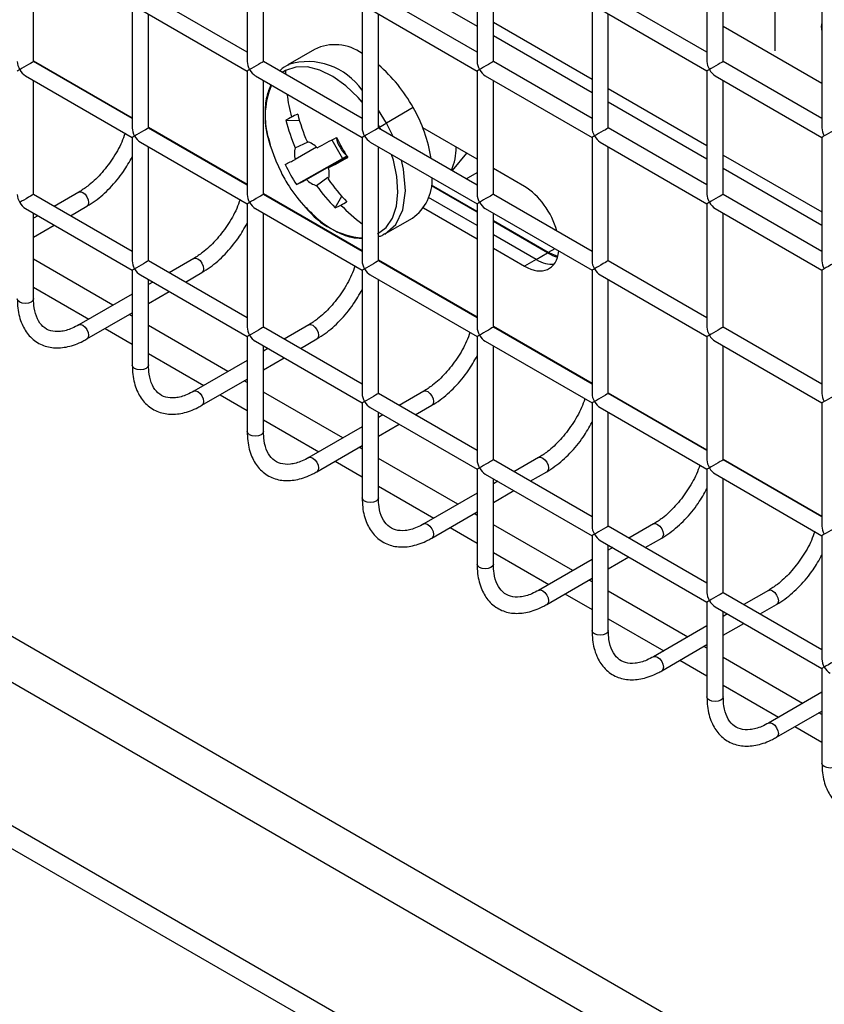
# Model space of a CAD drawing. Units: millimetres. Extents: x -1785 to 3274, y -834 to 2476.
# Drawn here: x 2503 to 2553, y 1913 to 1974 of the extents above; entities that cross this region are included whole.
import ezdxf

# ---------------------------------------------------------------- set-up
doc = ezdxf.new("R2010")
doc.units = ezdxf.units.MM

msp = doc.modelspace()

# ---------------------------------------------------------------- linework, layer by layer
at = {"color": 8, "linetype": 'Continuous', "lineweight": 25}
for p, q in [((2941.307, 1682.449), (2261.479, 2074.906)), ((2941.307, 1679.618), (2260.958, 2072.375)), ((2941.307, 1670.812), (2271.273, 2057.615)), ((2941.307, 1669.397), (2271.013, 2056.349)), ((2552.646, 1969.604), (2546.575, 1973.108)), ((2504.148, 1970.999), (2510.219, 1967.494)), ((2519.652, 1970.409), (2519.445, 1970.283)), ((2519.652, 1970.409), (2519.653, 1970.163)), ((2525.851, 1967.173), (2525.362, 1967.958)), ((2511.219, 1966.917), (2517.29, 1963.412)), ((2525.422, 1966.931), (2525.362, 1967.037)), ((2525.502, 1966.786), (2525.422, 1966.931)), ((2526.27, 1966.343), (2525.851, 1967.173)), ((2523.067, 1965.751), (2522.979, 1965.703)), ((2518.29, 1962.835), (2524.362, 1959.33)), ((2536.22, 1959.444), (2535.806, 1959.203)), ((2525.362, 1958.753), (2531.433, 1955.248)), ((2504.148, 1957.086), (2507.555, 1955.12)), ((2532.433, 1954.671), (2538.504, 1951.166)), ((2508.555, 1954.542), (2510.219, 1953.581)), ((2511.219, 1953.004), (2514.626, 1951.037)), ((2515.626, 1950.46), (2517.29, 1949.499)), ((2539.504, 1950.589), (2545.575, 1947.084)), ((2518.29, 1948.922), (2521.697, 1946.955)), ((2522.697, 1946.378), (2524.362, 1945.417)), ((2546.575, 1946.507), (2552.646, 1943.002)), ((2525.362, 1944.84), (2528.768, 1942.873)), ((2529.768, 1942.296), (2531.433, 1941.335)), ((2532.433, 1940.758), (2535.839, 1938.791)), ((2536.839, 1938.214), (2538.504, 1937.253)), ((2539.504, 1936.676), (2542.91, 1934.709)), ((2543.91, 1934.132), (2545.575, 1933.171)), ((2546.575, 1932.594), (2549.981, 1930.627)), ((2550.981, 1930.05), (2552.646, 1929.089))]:
    msp.add_line(p, q, dxfattribs=at)
at = {"color": 7, "linetype": 'Continuous', "lineweight": 25}
for p, q in [((2517.29, 1978.537), (2517.29, 1970.949)), ((2531.433, 1978.539), (2531.433, 1970.951)), ((2545.575, 1978.54), (2545.575, 1970.952)), ((2504.148, 1970.948), (2504.148, 1977.959)), ((2518.29, 1970.949), (2518.29, 1977.96)), ((2532.433, 1970.951), (2532.433, 1977.961)), ((2546.575, 1970.952), (2546.575, 1977.963)), ((2525.362, 1976.637), (2531.433, 1973.132)), ((2549.774, 1971.616), (2549.774, 1976.116)), ((2517.29, 1971.526), (2511.219, 1975.031)), ((2531.433, 1971.528), (2525.362, 1975.033)), ((2545.575, 1971.529), (2539.504, 1975.034)), ((2510.219, 1974.454), (2510.219, 1966.866)), ((2510.719, 1974.165), (2517.29, 1970.372)), ((2524.362, 1974.455), (2524.362, 1966.867)), ((2524.862, 1974.167), (2531.433, 1970.373)), ((2538.504, 1974.457), (2538.504, 1966.868)), ((2539.004, 1974.168), (2545.575, 1970.374)), ((2552.646, 1974.458), (2552.646, 1966.87)), ((2511.219, 1966.866), (2511.219, 1973.877)), ((2525.362, 1966.867), (2525.362, 1973.878)), ((2539.504, 1966.868), (2539.504, 1973.879)), ((2532.433, 1973.371), (2538.504, 1969.866)), ((2532.433, 1972.555), (2538.504, 1969.05)), ((2521.425, 1971.704), (2519.781, 1970.75)), ((2510.219, 1967.443), (2504.148, 1970.948)), ((2524.362, 1967.444), (2518.29, 1970.949)), ((2538.504, 1967.446), (2532.433, 1970.951)), ((2552.646, 1967.447), (2546.575, 1970.952)), ((2503.648, 1970.082), (2510.219, 1966.288)), ((2517.29, 1970.372), (2517.29, 1962.784)), ((2517.791, 1970.083), (2524.362, 1966.29)), ((2531.433, 1970.373), (2531.433, 1962.785)), ((2531.933, 1970.084), (2538.504, 1966.291)), ((2545.575, 1970.374), (2545.575, 1962.786)), ((2546.075, 1970.086), (2552.646, 1966.292)), ((2504.148, 1962.782), (2504.148, 1969.793)), ((2518.29, 1962.784), (2518.29, 1969.795)), ((2532.433, 1962.785), (2532.433, 1969.796)), ((2539.504, 1969.289), (2545.575, 1965.784)), ((2546.575, 1962.786), (2546.575, 1969.797)), ((2527.495, 1968.128), (2525.851, 1967.173)), ((2539.504, 1968.473), (2545.575, 1964.968)), ((2517.29, 1963.361), (2511.219, 1966.866)), ((2519.672, 1967.343), (2520.508, 1967.322)), ((2531.433, 1963.362), (2525.362, 1966.867)), ((2531.433, 1964.952), (2528.09, 1966.881)), ((2545.575, 1963.364), (2539.504, 1966.868)), ((2510.219, 1966.288), (2510.219, 1958.7)), ((2524.362, 1966.29), (2524.362, 1958.702)), ((2538.504, 1966.291), (2538.504, 1958.703)), ((2552.646, 1966.292), (2552.646, 1958.704)), ((2510.719, 1966), (2517.29, 1962.206)), ((2511.219, 1958.7), (2511.219, 1965.711)), ((2521.547, 1965.69), (2520.237, 1964.934)), ((2520.249, 1965.649), (2521.036, 1966.007)), ((2522.505, 1966.141), (2523.151, 1964.992)), ((2524.862, 1966.001), (2531.433, 1962.208)), ((2525.362, 1958.702), (2525.362, 1965.712)), ((2539.004, 1966.002), (2545.575, 1962.209)), ((2539.504, 1958.703), (2539.504, 1965.714)), ((2520.322, 1963.389), (2523.151, 1964.992)), ((2520.933, 1963.696), (2523.436, 1965.142)), ((2523.449, 1965.088), (2522.296, 1964.415)), ((2523.423, 1965.135), (2523.151, 1964.992)), ((2530.782, 1965.327), (2529.901, 1964.247)), ((2546.575, 1965.207), (2552.646, 1961.702)), ((2534.354, 1963.265), (2532.433, 1964.374)), ((2546.575, 1964.391), (2552.646, 1960.886)), ((2522.257, 1963.821), (2521.56, 1963.318)), ((2530.77, 1963.745), (2531.433, 1964.13)), ((2531.433, 1961.685), (2528.626, 1963.305)), ((2531.433, 1961.728), (2528.632, 1963.345)), ((2510.219, 1959.278), (2504.148, 1962.782)), ((2506.934, 1962.925), (2505.418, 1962.05)), ((2524.362, 1959.279), (2518.29, 1962.784)), ((2522.704, 1961.954), (2523.103, 1962.682)), ((2531.433, 1960.869), (2528.447, 1962.592)), ((2538.504, 1959.28), (2532.433, 1962.785)), ((2552.646, 1959.282), (2546.575, 1962.786)), ((2506.418, 1961.472), (2507.434, 1962.059)), ((2517.29, 1962.206), (2517.29, 1954.618)), ((2528.127, 1961.961), (2531.433, 1960.052)), ((2531.433, 1962.208), (2531.433, 1954.62)), ((2545.575, 1962.209), (2545.575, 1954.621)), ((2503.648, 1961.916), (2510.219, 1958.123)), ((2504.148, 1956.37), (2504.148, 1961.628)), ((2504.417, 1961.472), (2504.148, 1961.317)), ((2517.791, 1961.918), (2524.362, 1958.124)), ((2518.29, 1954.618), (2518.29, 1961.629)), ((2525.805, 1960.372), (2527.45, 1961.326)), ((2531.933, 1961.919), (2538.504, 1958.126)), ((2532.433, 1954.62), (2532.433, 1961.63)), ((2546.075, 1961.92), (2552.646, 1958.127)), ((2546.575, 1954.621), (2546.575, 1961.632)), ((2504.148, 1960.162), (2505.418, 1960.895)), ((2535.806, 1959.203), (2532.433, 1961.15)), ((2535.769, 1959.182), (2532.433, 1961.108)), ((2535.062, 1958.774), (2532.433, 1960.291)), ((2532.433, 1959.475), (2534.354, 1958.366)), ((2535.062, 1958.774), (2535.769, 1959.182)), ((2536.393, 1958.96), (2535.806, 1959.203)), ((2509.034, 1955.973), (2504.148, 1958.794)), ((2517.29, 1955.196), (2511.219, 1958.7)), ((2514.005, 1958.843), (2512.489, 1957.968)), ((2531.433, 1955.197), (2525.362, 1958.702)), ((2535.062, 1958.774), (2534.354, 1958.366)), ((2545.575, 1955.198), (2539.504, 1958.703)), ((2510.219, 1958.123), (2510.219, 1952.288)), ((2510.719, 1957.834), (2517.29, 1954.041)), ((2513.489, 1957.39), (2514.505, 1957.977)), ((2524.362, 1958.124), (2524.362, 1950.536)), ((2524.862, 1957.836), (2531.433, 1954.042)), ((2538.504, 1958.126), (2538.504, 1950.538)), ((2539.004, 1957.837), (2545.575, 1954.044)), ((2552.646, 1958.127), (2552.646, 1950.539)), ((2511.219, 1952.288), (2511.219, 1957.546)), ((2511.489, 1957.39), (2511.219, 1957.235)), ((2525.362, 1950.536), (2525.362, 1957.547)), ((2539.504, 1950.538), (2539.504, 1957.548)), ((2510.219, 1956.658), (2506.934, 1954.761)), ((2511.219, 1956.08), (2512.489, 1956.813)), ((2504.148, 1956.376), (2504.148, 1956.37)), ((2507.434, 1953.895), (2510.219, 1955.503)), ((2510.219, 1955.289), (2510.034, 1955.396)), ((2516.105, 1951.891), (2511.219, 1954.712)), ((2521.076, 1954.761), (2519.56, 1953.886)), ((2524.362, 1951.114), (2518.29, 1954.618)), ((2538.504, 1951.115), (2532.433, 1954.62)), ((2552.646, 1951.116), (2546.575, 1954.621)), ((2517.29, 1954.041), (2517.29, 1948.206)), ((2517.791, 1953.752), (2524.362, 1949.959)), ((2518.29, 1948.206), (2518.29, 1953.464)), ((2520.56, 1953.308), (2521.576, 1953.895)), ((2531.433, 1954.042), (2531.433, 1946.454)), ((2531.933, 1953.754), (2538.504, 1949.96)), ((2532.433, 1946.454), (2532.433, 1953.465)), ((2545.575, 1954.044), (2545.575, 1946.456)), ((2546.075, 1953.755), (2552.646, 1949.962)), ((2546.575, 1946.456), (2546.575, 1953.466)), ((2518.56, 1953.308), (2518.29, 1953.153)), ((2511.219, 1952.294), (2511.219, 1952.288)), ((2517.29, 1952.576), (2514.005, 1950.679)), ((2518.29, 1951.998), (2519.56, 1952.731)), ((2514.505, 1949.813), (2517.29, 1951.421)), ((2517.29, 1951.207), (2517.105, 1951.314)), ((2523.176, 1947.809), (2518.29, 1950.629)), ((2531.433, 1947.032), (2525.362, 1950.536)), ((2528.147, 1950.679), (2526.631, 1949.804)), ((2545.575, 1947.033), (2539.504, 1950.538)), ((2524.362, 1949.959), (2524.362, 1944.124)), ((2538.504, 1949.96), (2538.504, 1942.372)), ((2552.646, 1949.962), (2552.646, 1942.374)), ((2524.862, 1949.67), (2531.433, 1945.877)), ((2525.362, 1944.124), (2525.362, 1949.382)), ((2525.631, 1949.226), (2525.362, 1949.071)), ((2527.631, 1949.226), (2528.647, 1949.813)), ((2539.004, 1949.672), (2545.575, 1945.878)), ((2539.504, 1942.372), (2539.504, 1949.383)), ((2525.362, 1947.916), (2526.631, 1948.649)), ((2518.29, 1948.211), (2518.29, 1948.206)), ((2524.362, 1948.494), (2521.076, 1946.597)), ((2521.576, 1945.731), (2524.362, 1947.339)), ((2524.362, 1947.125), (2524.176, 1947.232)), ((2530.247, 1943.727), (2525.362, 1946.547)), ((2538.504, 1942.95), (2532.433, 1946.454)), ((2535.218, 1946.597), (2533.702, 1945.722)), ((2552.646, 1942.951), (2546.575, 1946.456)), ((2531.433, 1945.877), (2531.433, 1940.042)), ((2531.933, 1945.588), (2538.504, 1941.795)), ((2534.702, 1945.144), (2535.718, 1945.731)), ((2545.575, 1945.878), (2545.575, 1938.29)), ((2546.075, 1945.59), (2552.646, 1941.796)), ((2532.433, 1940.042), (2532.433, 1945.3)), ((2532.702, 1945.144), (2532.433, 1944.989)), ((2546.575, 1938.29), (2546.575, 1945.301)), ((2531.433, 1944.412), (2528.147, 1942.515)), ((2532.433, 1943.834), (2533.702, 1944.567)), ((2525.361, 1944.129), (2525.362, 1944.124)), ((2528.647, 1941.649), (2531.433, 1943.257)), ((2531.433, 1943.043), (2531.247, 1943.15)), ((2537.318, 1939.645), (2532.433, 1942.465)), ((2545.575, 1938.868), (2539.504, 1942.372)), ((2542.289, 1942.515), (2540.773, 1941.64)), ((2538.504, 1941.795), (2538.504, 1935.96)), ((2539.004, 1941.506), (2545.575, 1937.713)), ((2541.773, 1941.062), (2542.789, 1941.649)), ((2552.646, 1941.796), (2552.646, 1934.208)), ((2539.504, 1935.96), (2539.504, 1941.218)), ((2539.773, 1941.062), (2539.504, 1940.907)), ((2538.504, 1940.33), (2535.218, 1938.433)), ((2539.504, 1939.752), (2540.773, 1940.485)), ((2532.433, 1940.047), (2532.433, 1940.042)), ((2535.718, 1937.567), (2538.504, 1939.175)), ((2538.504, 1938.961), (2538.318, 1939.068)), ((2544.389, 1935.563), (2539.504, 1938.383)), ((2549.36, 1938.433), (2547.844, 1937.558)), ((2545.575, 1937.713), (2545.575, 1931.877)), ((2552.646, 1934.785), (2546.575, 1938.29)), ((2546.075, 1937.424), (2552.646, 1933.631)), ((2546.575, 1931.877), (2546.575, 1937.136)), ((2548.844, 1936.98), (2549.86, 1937.567)), ((2546.844, 1936.98), (2546.575, 1936.825)), ((2539.504, 1935.965), (2539.504, 1935.96)), ((2545.575, 1936.248), (2542.289, 1934.351)), ((2546.575, 1935.67), (2547.844, 1936.403)), ((2542.789, 1933.485), (2545.575, 1935.093)), ((2545.575, 1934.879), (2545.389, 1934.986)), ((2551.46, 1931.481), (2546.575, 1934.301)), ((2552.646, 1933.631), (2552.646, 1927.795)), ((2546.575, 1931.883), (2546.575, 1931.877)), ((2552.646, 1932.165), (2549.36, 1930.269)), ((2549.86, 1929.403), (2552.646, 1931.011)), ((2552.646, 1930.797), (2552.46, 1930.904))]:
    msp.add_line(p, q, dxfattribs=at)
at = {"color": 7, "linetype": 'Continuous', "lineweight": 25, "flags": 128}
for points in [[(2552.646, 1973.361), (2552.603, 1973.105), (2552.646, 1972.799)], [(2518.688, 1965.849), (2519.045, 1964.84), (2519.371, 1964.142)]]:
    msp.add_lwpolyline(points, dxfattribs=at)
at = {"color": 8, "linetype": 'Continuous', "lineweight": 25, "flags": 128}
for points in [[(2524.362, 1968.459), (2524.116, 1968.737), (2523.355, 1969.463), (2522.56, 1970.033), (2521.763, 1970.423), (2520.993, 1970.62), (2520.28, 1970.615), (2519.652, 1970.409)], [(2525.311, 1960.35), (2525.83, 1960.75), (2526.221, 1961.327), (2526.468, 1962.06), (2526.562, 1962.92), (2526.499, 1963.875), (2526.281, 1964.888), (2526.172, 1965.245)], [(2525.759, 1960.345), (2526.426, 1960.928), (2526.869, 1961.839), (2527.035, 1963.004), (2526.912, 1964.343), (2526.787, 1964.889)], [(2506.934, 1962.925), (2507.049, 1962.947), (2507.184, 1962.9), (2507.319, 1962.791), (2507.434, 1962.636), (2507.511, 1962.46), (2507.537, 1962.288), (2507.511, 1962.147), (2507.434, 1962.059), (2507.434, 1962.059)], [(2514.005, 1958.843), (2514.12, 1958.865), (2514.255, 1958.818), (2514.39, 1958.709), (2514.505, 1958.554), (2514.582, 1958.378), (2514.609, 1958.206), (2514.582, 1958.065), (2514.505, 1957.977), (2514.505, 1957.977)], [(2504.148, 1956.37), (2504.11, 1956.259), (2504.002, 1956.166), (2503.84, 1956.103), (2503.648, 1956.081), (2503.457, 1956.103), (2503.295, 1956.166), (2503.186, 1956.259), (2503.148, 1956.37)], [(2506.936, 1954.762), (2507.049, 1954.783), (2507.184, 1954.736), (2507.319, 1954.627), (2507.434, 1954.472), (2507.511, 1954.296), (2507.537, 1954.124), (2507.511, 1953.983), (2507.434, 1953.895), (2507.434, 1953.895)], [(2521.076, 1954.761), (2521.191, 1954.783), (2521.326, 1954.736), (2521.461, 1954.627), (2521.576, 1954.472), (2521.653, 1954.296), (2521.68, 1954.124), (2521.653, 1953.983), (2521.576, 1953.895), (2521.576, 1953.895)], [(2511.219, 1952.288), (2511.181, 1952.177), (2511.073, 1952.084), (2510.911, 1952.021), (2510.719, 1951.999), (2510.528, 1952.021), (2510.366, 1952.084), (2510.257, 1952.177), (2510.219, 1952.288)], [(2514.007, 1950.68), (2514.12, 1950.701), (2514.255, 1950.654), (2514.39, 1950.545), (2514.505, 1950.39), (2514.582, 1950.214), (2514.609, 1950.042), (2514.582, 1949.901), (2514.505, 1949.813), (2514.505, 1949.813)], [(2528.147, 1950.679), (2528.262, 1950.701), (2528.397, 1950.654), (2528.532, 1950.545), (2528.647, 1950.39), (2528.724, 1950.214), (2528.751, 1950.042), (2528.724, 1949.901), (2528.647, 1949.813), (2528.647, 1949.813)], [(2518.29, 1948.206), (2518.252, 1948.095), (2518.144, 1948.002), (2517.982, 1947.939), (2517.79, 1947.917), (2517.599, 1947.939), (2517.437, 1948.002), (2517.329, 1948.095), (2517.29, 1948.206)], [(2521.078, 1946.598), (2521.191, 1946.619), (2521.326, 1946.572), (2521.461, 1946.463), (2521.576, 1946.308), (2521.653, 1946.132), (2521.68, 1945.96), (2521.653, 1945.819), (2521.576, 1945.731), (2521.576, 1945.731)], [(2535.218, 1946.597), (2535.333, 1946.619), (2535.468, 1946.572), (2535.603, 1946.463), (2535.718, 1946.308), (2535.795, 1946.132), (2535.822, 1945.96), (2535.795, 1945.819), (2535.718, 1945.731), (2535.718, 1945.731)], [(2525.362, 1944.124), (2525.323, 1944.013), (2525.215, 1943.919), (2525.053, 1943.857), (2524.862, 1943.835), (2524.67, 1943.857), (2524.508, 1943.919), (2524.4, 1944.013), (2524.362, 1944.124)], [(2528.149, 1942.516), (2528.262, 1942.537), (2528.397, 1942.49), (2528.532, 1942.381), (2528.647, 1942.226), (2528.724, 1942.05), (2528.751, 1941.878), (2528.724, 1941.737), (2528.647, 1941.649), (2528.647, 1941.649)], [(2542.289, 1942.515), (2542.404, 1942.537), (2542.539, 1942.49), (2542.675, 1942.381), (2542.789, 1942.226), (2542.866, 1942.05), (2542.893, 1941.878), (2542.866, 1941.737), (2542.789, 1941.649), (2542.789, 1941.649)], [(2532.433, 1940.042), (2532.395, 1939.931), (2532.286, 1939.837), (2532.124, 1939.775), (2531.933, 1939.753), (2531.741, 1939.775), (2531.579, 1939.837), (2531.471, 1939.931), (2531.433, 1940.042)], [(2535.22, 1938.434), (2535.333, 1938.455), (2535.468, 1938.408), (2535.603, 1938.299), (2535.718, 1938.144), (2535.795, 1937.968), (2535.822, 1937.796), (2535.795, 1937.655), (2535.718, 1937.567), (2535.718, 1937.567)], [(2549.36, 1938.433), (2549.475, 1938.455), (2549.61, 1938.408), (2549.746, 1938.299), (2549.86, 1938.144), (2549.937, 1937.968), (2549.964, 1937.796), (2549.937, 1937.655), (2549.86, 1937.567), (2549.86, 1937.567)], [(2539.504, 1935.96), (2539.466, 1935.849), (2539.357, 1935.755), (2539.195, 1935.693), (2539.004, 1935.671), (2538.812, 1935.693), (2538.65, 1935.755), (2538.542, 1935.849), (2538.504, 1935.96)], [(2542.291, 1934.352), (2542.404, 1934.373), (2542.539, 1934.326), (2542.675, 1934.217), (2542.789, 1934.062), (2542.866, 1933.885), (2542.893, 1933.714), (2542.866, 1933.573), (2542.789, 1933.485), (2542.789, 1933.485)], [(2546.575, 1931.877), (2546.537, 1931.767), (2546.428, 1931.673), (2546.266, 1931.611), (2546.075, 1931.589), (2545.883, 1931.611), (2545.721, 1931.673), (2545.613, 1931.767), (2545.575, 1931.877)], [(2549.362, 1930.27), (2549.475, 1930.291), (2549.61, 1930.244), (2549.746, 1930.135), (2549.86, 1929.98), (2549.937, 1929.803), (2549.964, 1929.632), (2549.937, 1929.491), (2549.86, 1929.403), (2549.86, 1929.403)], [(2553.646, 1927.795), (2553.608, 1927.685), (2553.499, 1927.591), (2553.337, 1927.529), (2553.146, 1927.507), (2552.954, 1927.529), (2552.792, 1927.591), (2552.684, 1927.685), (2552.646, 1927.795)]]:
    msp.add_lwpolyline(points, dxfattribs=at)
at = {"color": 7, "linetype": 'Continuous', "lineweight": 25}
for centre, radius, start, end in [((2522.677, 1969.128), 2.864, 53.96293, 115.9076), ((2519.302, 1963.633), 9.345, 28.74638, 49.57347), ((2519.644, 1963.575), 9.075, 8.98784, 30.10606), ((2523.191, 1961.488), 6.831, 117.72817, 121.00149), ((2524.212, 1959.549), 9.022, 115.02474, 117.7438), ((2531.988, 1970.725), 11.974, 194.51079, 203.07982), ((2531.265, 1970.343), 11.974, 194.51079, 203.07982), ((2513.023, 1989.335), 25.607, 298.96243, 300.06333), ((2420.719, 2153.82), 213.504, 298.19685, 298.55614), ((2524.76, 1966.716), 2.049, 192.35305, 209.63765), ((2541.25, 1975.867), 20.807, 207.40775, 211.31793), ((2521.559, 1965.269), 1.365, 163.82789, 194.23045), ((2520.555, 1964.629), 1.462, 44.41224, 73.42841), ((2524.773, 1966.698), 2.051, 208.99761, 228.00567), ((2526.902, 1965.618), 3.242, 335.51998, 1.37804), ((2421.415, 2152.583), 213.504, 298.19685, 298.55614), ((2507.306, 1989.898), 28.115, 295.99026, 297.38246), ((2528.67, 1968.9), 10.002, 205.29312, 213.43256), ((2520.973, 1964.08), 1.365, 343.82789, 14.23045), ((2528.256, 1968.732), 10, 207.31935, 212.95205), ((2525.796, 1963.685), 2.88, 305.03199, 2.29889), ((2527.749, 1968.376), 9.382, 212.81398, 223.11711), ((2508.002, 1988.661), 28.115, 295.99026, 297.38246), ((2521.977, 1964.72), 1.462, 224.41224, 253.42841), ((2531.149, 1970.197), 11.801, 215.65616, 224.30908), ((2531.872, 1970.579), 11.801, 215.65616, 224.30908), ((2520.245, 1967.435), 6.008, 294.16202, 297.89036), ((2519.38, 1969.075), 7.862, 297.87412, 300.99017)]:
    msp.add_arc(centre, radius, start, end, dxfattribs=at)
at = {"color": 8, "linetype": 'Continuous', "lineweight": 25}
for centre, radius, start, end in [((2521.006, 1966.87), 4.079, 34.64889, 106.7879), ((2523.506, 1967.558), 5.113, 157.5399, 199.53189), ((2531.14, 1970.411), 11.494, 187.26067, 194.49538), ((2524.733, 1964.979), 4.876, 218.18843, 265.62812), ((2531.033, 1969.913), 11.149, 224.31164, 233.24382)]:
    msp.add_arc(centre, radius, start, end, dxfattribs=at)
at = {"color": 7, "linetype": 'Continuous', "lineweight": 25}
for centre, major_axis, ratio, start_param, end_param in [((2503.648, 1970.659), (-0.354, 0.612), 0.577335, 0.785358, 1.570756), ((2503.648, 1970.659), (0.5, 0.289), 0.00007, 2.356154, 3.141552), ((2503.648, 1970.659), (0.5, 0.289), 0.00007, 0.000041, 2.356154), ((2503.648, 1970.659), (-0.354, 0.612), 0.577335, 1.570756, 2.356235), ((2517.79, 1970.661), (-0.354, 0.612), 0.577335, 0.785358, 1.570756), ((2517.79, 1970.661), (0.5, 0.289), 0.00007, 2.356154, 3.141552), ((2517.79, 1970.661), (0.5, 0.289), 0.00007, 0.000041, 2.356154), ((2517.79, 1970.661), (-0.354, 0.612), 0.577335, 1.570756, 2.356235), ((2531.933, 1970.662), (-0.354, 0.612), 0.577335, 0.785358, 1.570756), ((2531.933, 1970.662), (0.5, 0.289), 0.00007, 2.356154, 3.141552), ((2531.933, 1970.662), (0.5, 0.289), 0.00007, 0.000041, 2.356154), ((2531.933, 1970.662), (-0.354, 0.612), 0.577335, 1.570756, 2.356235), ((2546.075, 1970.663), (-0.354, 0.612), 0.577335, 0.785358, 1.570756), ((2546.075, 1970.663), (0.5, 0.289), 0.00007, 2.356154, 3.141552), ((2546.075, 1970.663), (0.5, 0.289), 0.00007, 0.000041, 2.356154), ((2546.075, 1970.663), (-0.354, 0.612), 0.577335, 1.570756, 2.356235), ((2510.719, 1966.577), (-0.354, 0.612), 0.577335, 0.785358, 1.570756), ((2510.719, 1966.577), (0.5, 0.289), 0.00007, 0.000041, 2.356154), ((2524.862, 1966.578), (-0.354, 0.612), 0.577335, 0.785358, 1.570756), ((2524.862, 1966.578), (0.5, 0.289), 0.00007, 0.000041, 2.356154), ((2539.004, 1966.58), (-0.354, 0.612), 0.577335, 0.785358, 1.570756), ((2539.004, 1966.58), (0.5, 0.289), 0.00007, 0.000041, 2.356154), ((2553.146, 1966.581), (-0.354, 0.612), 0.577335, 0.785358, 1.570756), ((2553.146, 1966.581), (0.5, 0.289), 0.00007, 0.000041, 2.356154), ((2510.719, 1966.577), (0.5, 0.289), 0.00007, 2.356154, 3.141552), ((2510.719, 1966.577), (-0.354, 0.612), 0.577335, 1.570756, 2.356235), ((2524.862, 1966.578), (0.5, 0.289), 0.00007, 2.356154, 3.141552), ((2524.862, 1966.578), (-0.354, 0.612), 0.577335, 1.570756, 2.356235), ((2539.004, 1966.58), (0.5, 0.289), 0.00007, 2.356154, 3.141552), ((2539.004, 1966.58), (-0.354, 0.612), 0.577335, 1.570756, 2.356235), ((2553.146, 1966.581), (0.5, 0.289), 0.00007, 2.356154, 3.141552), ((2534.354, 1960.815), (-1.5, 2.598), 0.577382, 4.286001, 5.497865), ((2503.648, 1962.494), (-0.354, 0.612), 0.577335, 0.785358, 1.570756), ((2503.648, 1962.494), (0.5, 0.289), 0.00007, 0.000041, 2.356154), ((2517.79, 1962.495), (-0.354, 0.612), 0.577335, 0.785358, 1.570756), ((2517.79, 1962.495), (0.5, 0.289), 0.00007, 0.000041, 2.356154), ((2531.933, 1962.496), (-0.354, 0.612), 0.577335, 0.785358, 1.570756), ((2531.933, 1962.496), (0.5, 0.289), 0.00007, 0.000041, 2.356154), ((2546.075, 1962.498), (-0.354, 0.612), 0.577335, 0.785358, 1.570756), ((2546.075, 1962.498), (0.5, 0.289), 0.00007, 0.000041, 2.356154), ((2503.648, 1962.494), (-0.354, 0.612), 0.577335, 1.570756, 2.356235), ((2517.79, 1962.495), (0.5, 0.289), 0.00007, 2.356154, 3.141552), ((2517.79, 1962.495), (-0.354, 0.612), 0.577335, 1.570756, 2.356235), ((2531.933, 1962.496), (0.5, 0.289), 0.00007, 2.356154, 3.141552), ((2531.933, 1962.496), (-0.354, 0.612), 0.577335, 1.570756, 2.356235), ((2546.075, 1962.498), (0.5, 0.289), 0.00007, 2.356154, 3.141552), ((2546.075, 1962.498), (-0.354, 0.612), 0.577335, 1.570756, 2.356235), ((2534.354, 1960.815), (-1.5, 2.598), 0.577382, 2.356272, 3.806685), ((2535.769, 1961.632), (-1.5, 2.598), 0.577382, 2.356272, 2.65075), ((2510.719, 1958.412), (-0.354, 0.612), 0.577335, 0.785358, 1.570756), ((2510.719, 1958.412), (0.5, 0.289), 0.00007, 0.000041, 2.356154), ((2524.862, 1958.413), (-0.354, 0.612), 0.577335, 0.785358, 1.570756), ((2524.862, 1958.413), (0.5, 0.289), 0.00007, 0.000041, 2.356154), ((2535.062, 1961.223), (-1.5, 2.598), 0.577382, 2.356272, 2.903669), ((2535.062, 1961.223), (-1.5, 2.598), 0.577382, 2.356272, 2.903669), ((2539.004, 1958.414), (-0.354, 0.612), 0.577335, 0.785358, 1.570756), ((2539.004, 1958.414), (0.5, 0.289), 0.00007, 0.000041, 2.356154), ((2553.146, 1958.416), (-0.354, 0.612), 0.577335, 0.785358, 1.570756), ((2553.146, 1958.416), (0.5, 0.289), 0.00007, 0.000041, 2.356154), ((2510.719, 1958.412), (0.5, 0.289), 0.00007, 2.356154, 3.141552), ((2510.719, 1958.412), (-0.354, 0.612), 0.577335, 1.570756, 2.356235), ((2524.862, 1958.413), (0.5, 0.289), 0.00007, 2.356154, 3.141552), ((2524.862, 1958.413), (-0.354, 0.612), 0.577335, 1.570756, 2.356235), ((2539.004, 1958.414), (0.5, 0.289), 0.00007, 2.356154, 3.141552), ((2539.004, 1958.414), (-0.354, 0.612), 0.577335, 1.570756, 2.356235), ((2553.146, 1958.416), (0.5, 0.289), 0.00007, 2.356154, 3.141552), ((2517.79, 1954.33), (-0.354, 0.612), 0.577335, 0.785358, 1.570756), ((2517.79, 1954.33), (0.5, 0.289), 0.00007, 2.356154, 3.141552), ((2517.79, 1954.33), (0.5, 0.289), 0.00007, 0.000041, 2.356154), ((2517.79, 1954.33), (-0.354, 0.612), 0.577335, 1.570756, 2.356235), ((2531.933, 1954.331), (-0.354, 0.612), 0.577335, 0.785358, 1.570756), ((2531.933, 1954.331), (0.5, 0.289), 0.00007, 2.356154, 3.141552), ((2531.933, 1954.331), (0.5, 0.289), 0.00007, 0.000041, 2.356154), ((2531.933, 1954.331), (-0.354, 0.612), 0.577335, 1.570756, 2.356235), ((2546.075, 1954.332), (-0.354, 0.612), 0.577335, 0.785358, 1.570756), ((2546.075, 1954.332), (0.5, 0.289), 0.00007, 2.356154, 3.141552), ((2546.075, 1954.332), (0.5, 0.289), 0.00007, 0.000041, 2.356154), ((2546.075, 1954.332), (-0.354, 0.612), 0.577335, 1.570756, 2.356235), ((2524.862, 1950.248), (-0.354, 0.612), 0.577335, 0.785358, 1.570756), ((2524.862, 1950.248), (0.5, 0.289), 0.00007, 0.000041, 2.356154), ((2539.004, 1950.249), (-0.354, 0.612), 0.577335, 0.785358, 1.570756), ((2539.004, 1950.249), (0.5, 0.289), 0.00007, 0.000041, 2.356154), ((2553.146, 1950.25), (-0.354, 0.612), 0.577335, 0.785358, 1.570756), ((2553.146, 1950.25), (0.5, 0.289), 0.00007, 0.000041, 2.356154), ((2524.862, 1950.248), (0.5, 0.289), 0.00007, 2.356154, 3.141552), ((2524.862, 1950.248), (-0.354, 0.612), 0.577335, 1.570756, 2.356235), ((2539.004, 1950.249), (0.5, 0.289), 0.00007, 2.356154, 3.141552), ((2539.004, 1950.249), (-0.354, 0.612), 0.577335, 1.570756, 2.356235), ((2553.146, 1950.25), (0.5, 0.289), 0.00007, 2.356154, 3.141552), ((2531.933, 1946.166), (-0.354, 0.612), 0.577335, 0.785358, 1.570756), ((2531.933, 1946.166), (0.5, 0.289), 0.00007, 0.000041, 2.356154), ((2546.075, 1946.167), (-0.354, 0.612), 0.577335, 0.785358, 1.570756), ((2546.075, 1946.167), (0.5, 0.289), 0.00007, 0.000041, 2.356154), ((2531.933, 1946.166), (0.5, 0.289), 0.00007, 2.356154, 3.141552), ((2531.933, 1946.166), (-0.354, 0.612), 0.577335, 1.570756, 2.356235), ((2546.075, 1946.167), (0.5, 0.289), 0.00007, 2.356154, 3.141552), ((2546.075, 1946.167), (-0.354, 0.612), 0.577335, 1.570756, 2.356235), ((2539.004, 1942.084), (-0.354, 0.612), 0.577335, 0.785358, 1.570756), ((2539.004, 1942.084), (0.5, 0.289), 0.00007, 0.000041, 2.356154), ((2553.146, 1942.085), (-0.354, 0.612), 0.577335, 0.785358, 1.570756), ((2553.146, 1942.085), (0.5, 0.289), 0.00007, 0.000041, 2.356154), ((2539.004, 1942.084), (0.5, 0.289), 0.00007, 2.356154, 3.141552), ((2539.004, 1942.084), (-0.354, 0.612), 0.577335, 1.570756, 2.356235), ((2553.146, 1942.085), (0.5, 0.289), 0.00007, 2.356154, 3.141552), ((2546.075, 1938.002), (-0.354, 0.612), 0.577335, 0.785358, 1.570756), ((2546.075, 1938.002), (0.5, 0.289), 0.00007, 2.356154, 3.141552), ((2546.075, 1938.002), (0.5, 0.289), 0.00007, 0.000041, 2.356154), ((2546.075, 1938.002), (-0.354, 0.612), 0.577335, 1.570756, 2.356235), ((2553.146, 1933.919), (-0.354, 0.612), 0.577335, 0.785358, 1.570756), ((2553.146, 1933.919), (0.5, 0.289), 0.00007, 0.000041, 2.356154), ((2553.146, 1933.919), (0.5, 0.289), 0.00007, 2.356154, 3.141552), ((2553.146, 1933.919), (-0.354, 0.612), 0.577335, 1.570756, 2.356235)]:
    msp.add_ellipse(centre, major_axis=major_axis, ratio=ratio, start_param=start_param, end_param=end_param, dxfattribs=at)
for points, knots in [([(2519.85, 1970.751), (2519.653, 1970.663), (2519.441, 1970.568), (2519.306, 1970.38), (2519.297, 1970.368)], [0, 0, 0, 0, 0.933363, 1, 1, 1, 1]), ([(2518.746, 1969.532), (2518.648, 1969.293), (2518.428, 1968.751), (2518.366, 1967.714), (2518.448, 1966.706), (2518.646, 1966.067), (2518.713, 1965.85)], [0, 0, 0, 0, 0.235652, 0.53526, 0.841817, 1, 1, 1, 1]), ([(2509.779, 1966.543), (2509.715, 1966.36), (2509.522, 1965.815), (2509.004, 1964.937), (2508.288, 1964.006), (2507.568, 1963.328), (2507.115, 1963.041), (2506.934, 1962.925)], [0, 0, 0, 0, 0.1207, 0.360785, 0.600979, 0.840014, 1, 1, 1, 1]), ([(2507.434, 1962.059), (2507.604, 1962.165), (2508.094, 1962.47), (2508.868, 1963.165), (2509.654, 1964.094), (2510.045, 1964.786), (2510.219, 1965.095)], [0, 0, 0, 0, 0.159311, 0.45969, 0.759544, 1, 1, 1, 1]), ([(2516.85, 1962.461), (2516.786, 1962.278), (2516.593, 1961.733), (2516.075, 1960.855), (2515.359, 1959.924), (2514.639, 1959.246), (2514.186, 1958.959), (2514.005, 1958.843)], [0, 0, 0, 0, 0.1207, 0.360785, 0.600979, 0.840014, 1, 1, 1, 1]), ([(2520.911, 1961.975), (2521.163, 1961.717), (2521.723, 1961.142), (2522.68, 1960.525), (2523.588, 1960.123), (2524.132, 1960.096), (2524.341, 1960.086)], [0, 0, 0, 0, 0.235797, 0.525205, 0.817048, 1, 1, 1, 1]), ([(2514.505, 1957.977), (2514.675, 1958.083), (2515.165, 1958.388), (2515.939, 1959.083), (2516.725, 1960.012), (2517.116, 1960.704), (2517.29, 1961.013)], [0, 0, 0, 0, 0.159311, 0.45969, 0.759544, 1, 1, 1, 1]), ([(2525.341, 1960.192), (2525.407, 1960.202), (2525.556, 1960.225), (2525.672, 1960.318), (2525.737, 1960.371)], [0, 0, 0, 0, 0.440241, 1, 1, 1, 1]), ([(2523.921, 1958.379), (2523.857, 1958.196), (2523.664, 1957.651), (2523.147, 1956.772), (2522.43, 1955.842), (2521.71, 1955.164), (2521.258, 1954.876), (2521.076, 1954.761)], [0, 0, 0, 0, 0.1207, 0.360785, 0.600979, 0.840014, 1, 1, 1, 1]), ([(2521.576, 1953.895), (2521.746, 1954.001), (2522.236, 1954.306), (2523.01, 1955.001), (2523.796, 1955.93), (2524.187, 1956.622), (2524.362, 1956.931)], [0, 0, 0, 0, 0.159311, 0.45969, 0.759544, 1, 1, 1, 1]), ([(2503.148, 1956.37), (2503.155, 1956.175), (2503.175, 1955.609), (2503.389, 1954.811), (2503.862, 1954.044), (2504.538, 1953.529), (2505.368, 1953.308), (2506.263, 1953.38), (2506.961, 1953.633), (2507.352, 1953.85), (2507.434, 1953.895)], [0, 0, 0, 0, 0.082269, 0.238902, 0.378311, 0.527096, 0.67005, 0.812685, 0.960718, 1, 1, 1, 1]), ([(2506.934, 1954.761), (2506.797, 1954.688), (2506.398, 1954.476), (2505.779, 1954.318), (2505.172, 1954.367), (2504.717, 1954.62), (2504.369, 1955.095), (2504.177, 1955.707), (2504.156, 1956.18), (2504.148, 1956.37)], [0, 0, 0, 0, 0.084483, 0.246208, 0.408727, 0.579242, 0.741007, 0.896291, 1, 1, 1, 1]), ([(2530.992, 1954.297), (2530.928, 1954.114), (2530.735, 1953.569), (2530.218, 1952.69), (2529.501, 1951.76), (2528.781, 1951.082), (2528.329, 1950.794), (2528.147, 1950.679)], [0, 0, 0, 0, 0.1207, 0.360785, 0.600979, 0.840014, 1, 1, 1, 1]), ([(2528.647, 1949.813), (2528.817, 1949.919), (2529.307, 1950.224), (2530.081, 1950.919), (2530.867, 1951.847), (2531.258, 1952.54), (2531.433, 1952.849)], [0, 0, 0, 0, 0.159311, 0.45969, 0.759544, 1, 1, 1, 1]), ([(2510.219, 1952.288), (2510.226, 1952.093), (2510.246, 1951.527), (2510.46, 1950.729), (2510.933, 1949.962), (2511.609, 1949.447), (2512.439, 1949.226), (2513.334, 1949.298), (2514.032, 1949.551), (2514.423, 1949.768), (2514.505, 1949.813)], [0, 0, 0, 0, 0.082269, 0.238902, 0.378311, 0.527096, 0.67005, 0.812685, 0.960718, 1, 1, 1, 1]), ([(2514.005, 1950.679), (2513.868, 1950.606), (2513.469, 1950.394), (2512.85, 1950.236), (2512.244, 1950.285), (2511.788, 1950.538), (2511.44, 1951.013), (2511.248, 1951.625), (2511.227, 1952.098), (2511.219, 1952.288)], [0, 0, 0, 0, 0.084483, 0.246208, 0.408727, 0.579242, 0.741007, 0.896291, 1, 1, 1, 1]), ([(2538.063, 1950.214), (2537.999, 1950.032), (2537.806, 1949.487), (2537.289, 1948.608), (2536.573, 1947.678), (2535.852, 1947), (2535.4, 1946.712), (2535.218, 1946.597)], [0, 0, 0, 0, 0.1207, 0.360785, 0.600979, 0.840014, 1, 1, 1, 1]), ([(2535.718, 1945.731), (2535.888, 1945.837), (2536.378, 1946.142), (2537.152, 1946.837), (2537.938, 1947.765), (2538.33, 1948.458), (2538.504, 1948.767)], [0, 0, 0, 0, 0.159311, 0.45969, 0.759544, 1, 1, 1, 1]), ([(2517.29, 1948.206), (2517.297, 1948.011), (2517.317, 1947.445), (2517.531, 1946.646), (2518.004, 1945.88), (2518.68, 1945.365), (2519.51, 1945.143), (2520.405, 1945.216), (2521.103, 1945.469), (2521.494, 1945.685), (2521.576, 1945.731)], [0, 0, 0, 0, 0.082269, 0.238902, 0.378311, 0.527096, 0.67005, 0.812685, 0.960718, 1, 1, 1, 1]), ([(2521.076, 1946.597), (2520.939, 1946.524), (2520.54, 1946.312), (2519.921, 1946.154), (2519.315, 1946.203), (2518.859, 1946.456), (2518.512, 1946.931), (2518.319, 1947.543), (2518.299, 1948.016), (2518.29, 1948.206)], [0, 0, 0, 0, 0.084483, 0.246208, 0.408727, 0.579242, 0.741007, 0.896291, 1, 1, 1, 1]), ([(2545.134, 1946.132), (2545.07, 1945.95), (2544.877, 1945.405), (2544.36, 1944.526), (2543.644, 1943.596), (2542.923, 1942.918), (2542.471, 1942.63), (2542.289, 1942.515)], [0, 0, 0, 0, 0.1207, 0.360785, 0.600979, 0.840014, 1, 1, 1, 1]), ([(2542.789, 1941.649), (2542.959, 1941.755), (2543.449, 1942.06), (2544.223, 1942.755), (2545.009, 1943.683), (2545.401, 1944.376), (2545.575, 1944.685)], [0, 0, 0, 0, 0.159311, 0.45969, 0.759544, 1, 1, 1, 1]), ([(2524.362, 1944.124), (2524.368, 1943.929), (2524.388, 1943.363), (2524.602, 1942.564), (2525.075, 1941.798), (2525.751, 1941.283), (2526.581, 1941.061), (2527.476, 1941.134), (2528.174, 1941.387), (2528.565, 1941.603), (2528.647, 1941.649)], [0, 0, 0, 0, 0.082269, 0.238902, 0.378311, 0.527096, 0.67005, 0.812685, 0.960718, 1, 1, 1, 1]), ([(2528.147, 1942.515), (2528.01, 1942.442), (2527.611, 1942.23), (2526.992, 1942.072), (2526.386, 1942.121), (2525.931, 1942.374), (2525.583, 1942.849), (2525.39, 1943.461), (2525.37, 1943.934), (2525.362, 1944.124)], [0, 0, 0, 0, 0.084483, 0.246208, 0.408727, 0.579242, 0.741007, 0.896291, 1, 1, 1, 1]), ([(2552.205, 1942.05), (2552.141, 1941.868), (2551.948, 1941.323), (2551.431, 1940.444), (2550.715, 1939.514), (2549.994, 1938.836), (2549.542, 1938.548), (2549.36, 1938.433)], [0, 0, 0, 0, 0.1207001, 0.3607853, 0.6009789, 0.8400141, 1, 1, 1, 1]), ([(2549.86, 1937.567), (2550.03, 1937.673), (2550.52, 1937.978), (2551.294, 1938.673), (2552.08, 1939.601), (2552.472, 1940.294), (2552.646, 1940.603)], [0, 0, 0, 0, 0.159311, 0.45969, 0.759544, 1, 1, 1, 1]), ([(2531.433, 1940.042), (2531.439, 1939.847), (2531.459, 1939.281), (2531.673, 1938.482), (2532.146, 1937.715), (2532.822, 1937.201), (2533.653, 1936.979), (2534.547, 1937.052), (2535.245, 1937.305), (2535.636, 1937.521), (2535.718, 1937.567)], [0, 0, 0, 0, 0.082269, 0.238902, 0.378311, 0.527096, 0.67005, 0.812685, 0.960718, 1, 1, 1, 1]), ([(2535.218, 1938.433), (2535.081, 1938.36), (2534.682, 1938.148), (2534.063, 1937.99), (2533.457, 1938.039), (2533.002, 1938.292), (2532.654, 1938.767), (2532.461, 1939.379), (2532.441, 1939.852), (2532.433, 1940.042)], [0, 0, 0, 0, 0.084483, 0.246208, 0.408727, 0.579242, 0.741007, 0.896291, 1, 1, 1, 1]), ([(2538.504, 1935.96), (2538.51, 1935.765), (2538.53, 1935.199), (2538.744, 1934.4), (2539.217, 1933.633), (2539.893, 1933.119), (2540.724, 1932.897), (2541.618, 1932.97), (2542.317, 1933.223), (2542.707, 1933.439), (2542.789, 1933.485)], [0, 0, 0, 0, 0.082269, 0.238902, 0.378311, 0.527096, 0.67005, 0.812685, 0.960718, 1, 1, 1, 1]), ([(2542.289, 1934.351), (2542.152, 1934.278), (2541.753, 1934.066), (2541.134, 1933.908), (2540.528, 1933.957), (2540.073, 1934.21), (2539.725, 1934.685), (2539.532, 1935.297), (2539.512, 1935.77), (2539.504, 1935.96)], [0, 0, 0, 0, 0.084483, 0.246208, 0.408727, 0.579242, 0.741007, 0.896291, 1, 1, 1, 1]), ([(2545.575, 1931.877), (2545.582, 1931.683), (2545.601, 1931.117), (2545.815, 1930.318), (2546.289, 1929.551), (2546.964, 1929.037), (2547.795, 1928.815), (2548.689, 1928.888), (2549.388, 1929.141), (2549.778, 1929.357), (2549.86, 1929.403)], [0, 0, 0, 0, 0.082269, 0.238902, 0.378311, 0.527096, 0.67005, 0.812685, 0.960718, 1, 1, 1, 1]), ([(2549.36, 1930.269), (2549.223, 1930.196), (2548.824, 1929.984), (2548.205, 1929.826), (2547.599, 1929.875), (2547.144, 1930.128), (2546.796, 1930.603), (2546.603, 1931.215), (2546.583, 1931.688), (2546.575, 1931.877)], [0, 0, 0, 0, 0.0844829, 0.2462078, 0.4087271, 0.5792419, 0.741007, 0.8962914, 1, 1, 1, 1]), ([(2552.646, 1927.795), (2552.653, 1927.601), (2552.672, 1927.035), (2552.886, 1926.236), (2553.36, 1925.469), (2554.035, 1924.955), (2554.866, 1924.733), (2555.76, 1924.805), (2556.459, 1925.059), (2556.849, 1925.275), (2556.931, 1925.321)], [0, 0, 0, 0, 0.082269, 0.238902, 0.378311, 0.527096, 0.67005, 0.812685, 0.960718, 1, 1, 1, 1])]:
    msp.add_open_spline(points, degree=3, knots=knots, dxfattribs=at)

doc.saveas('drawing.dxf')
